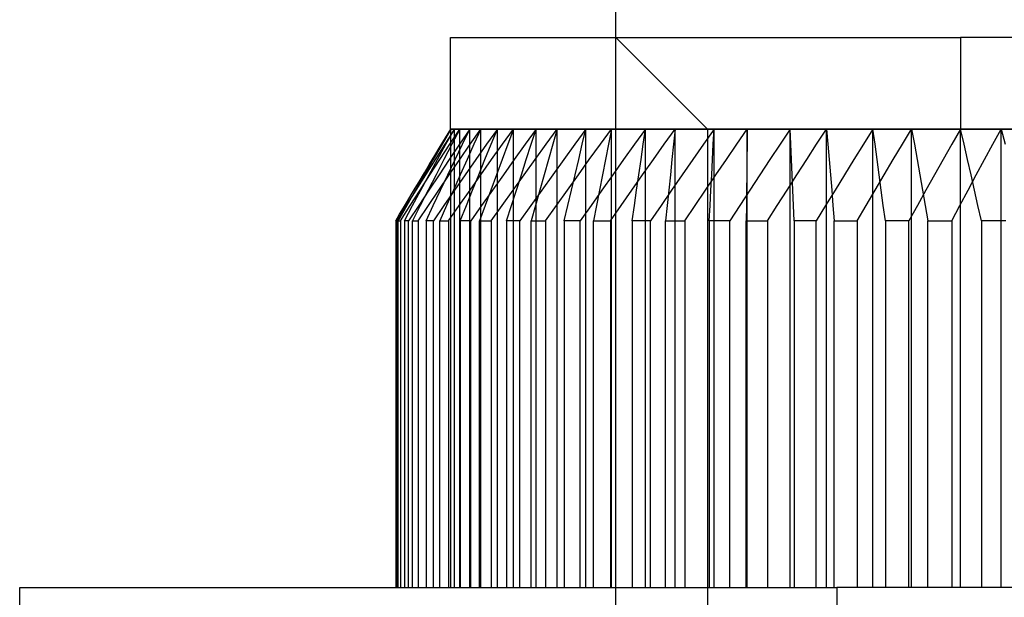
# Model space of a CAD drawing. Units: millimetres. Extents: x -170 to 170, y -45 to 130.
# Drawn here: x -56 to -51, y -18 to -15 of the extents above; entities that cross this region are included whole.
import ezdxf

# ---------------------------------------------------------------- set-up
doc = ezdxf.new("R2010")
doc.units = ezdxf.units.MM
doc.layers.add('MAIN-1', color=7, linetype='Continuous')
doc.layers.add('MAIN-2', color=7, linetype='Continuous')

msp = doc.modelspace()

# ---------------------------------------------------------------- linework, layer by layer
at = {"layer": 'MAIN-1'}
for p, q in [((-53, -15), (-53, 118)), ((-53.9, -15), (-51.1191, -15)), ((-53.9, -15.5), (-53.9, -15)), ((-46.1, -15), (-51.1191, -15)), ((-51.1191, -15), (-51.1191, -15.5)), ((-53.9, -15.5), (-54.0721, -15.7869)), ((-53.8799, -15.5), (-53.9327, -15.5829)), ((-53.9257, -15.5829), (-53.8799, -15.5)), ((-53.9, -15.5), (-53.8799, -15.5)), ((-53.8799, -15.5), (-53.795, -15.5)), ((-53.795, -15.5), (-53.8513, -15.5829)), ((-53.8353, -15.5829), (-53.795, -15.5)), ((-53.795, -15.5), (-53.6452, -15.5)), ((-53.6452, -15.5), (-53.704, -15.5829)), ((-53.6793, -15.5829), (-53.6452, -15.5)), ((-53.6452, -15.5), (-53.4331, -15.5)), ((-53.4331, -15.5), (-53.4932, -15.5829)), ((-53.4603, -15.5829), (-53.4331, -15.5)), ((-53.4331, -15.5), (-53.1622, -15.5)), ((-53.1622, -15.5), (-53.2228, -15.5829)), ((-53.1821, -15.5829), (-53.1622, -15.5)), ((-53.1622, -15.5), (-52.8372, -15.5)), ((-52.8372, -15.5), (-52.8971, -15.5829)), ((-52.8495, -15.5829), (-52.8372, -15.5)), ((-52.8372, -15.5), (-52.4637, -15.5)), ((-52.4637, -15.5), (-52.5219, -15.5829)), ((-52.4681, -15.5829), (-52.4637, -15.5)), ((-52.4637, -15.5), (-52.048, -15.5)), ((-52.048, -15.5), (-52.1036, -15.5829)), ((-52.048, -15.5), (-51.5972, -15.5)), ((-52.0444, -15.5829), (-52.048, -15.5)), ((-52.048, -18), (-52.048, -15.5)), ((-51.5972, -15.5), (-51.6492, -15.5829)), ((-51.5972, -15.5), (-51.1191, -15.5)), ((-51.5858, -15.5829), (-51.5972, -15.5)), ((-51.5972, -18), (-51.5972, -15.5)), ((-51.1191, -15.5), (-51.1667, -15.5829)), ((-51.1191, -15.5), (-50.6219, -15.5)), ((-51.1001, -15.5829), (-51.1191, -15.5)), ((-51.1191, -18), (-51.1191, -15.5)), ((-53.9327, -15.5829), (-53.9854, -15.666)), ((-53.9713, -15.666), (-53.9257, -15.5829)), ((-53.8513, -15.5829), (-53.9074, -15.666)), ((-53.8754, -15.666), (-53.8353, -15.5829)), ((-53.704, -15.5829), (-53.7624, -15.666)), ((-53.7131, -15.666), (-53.6793, -15.5829)), ((-53.4932, -15.5829), (-53.5532, -15.666)), ((-53.4874, -15.666), (-53.4603, -15.5829)), ((-53.2228, -15.5829), (-53.2831, -15.666)), ((-53.2019, -15.666), (-53.1821, -15.5829)), ((-52.8971, -15.5829), (-52.9568, -15.666)), ((-52.8617, -15.666), (-52.8495, -15.5829)), ((-52.5219, -15.5829), (-52.58, -15.666)), ((-52.4725, -15.666), (-52.4681, -15.5829)), ((-52.1036, -15.5829), (-52.159, -15.666)), ((-52.0409, -15.666), (-52.0444, -15.5829)), ((-51.6492, -15.5829), (-51.701, -15.666)), ((-51.5745, -15.666), (-51.5858, -15.5829)), ((-51.1667, -15.5829), (-51.214, -15.666)), ((-51.0811, -15.666), (-51.1001, -15.5829)), ((-53.9854, -15.666), (-54.0379, -15.7493)), ((-54.0168, -15.7493), (-53.9713, -15.666)), ((-53.9074, -15.666), (-53.9632, -15.7493)), ((-53.9154, -15.7493), (-53.8754, -15.666)), ((-53.7624, -15.666), (-53.8207, -15.7493)), ((-53.7469, -15.7493), (-53.7131, -15.666)), ((-53.5532, -15.666), (-53.6128, -15.7493)), ((-53.5143, -15.7493), (-53.4874, -15.666)), ((-53.2831, -15.666), (-53.3432, -15.7493)), ((-53.2216, -15.7493), (-53.2019, -15.666)), ((-52.9568, -15.666), (-53.0163, -15.7493)), ((-52.8738, -15.7493), (-52.8617, -15.666)), ((-52.58, -15.666), (-52.6378, -15.7493)), ((-52.4768, -15.7493), (-52.4725, -15.666)), ((-52.159, -15.666), (-52.2141, -15.7493)), ((-52.0375, -15.7493), (-52.0409, -15.666)), ((-51.701, -15.666), (-51.7526, -15.7493)), ((-51.5632, -15.7493), (-51.5745, -15.666)), ((-51.214, -15.666), (-51.2611, -15.7493)), ((-51.0623, -15.7493), (-51.0811, -15.666)), ((-54.0379, -15.7493), (-54.0902, -15.8327)), ((-54.0621, -15.8327), (-54.0168, -15.7493)), ((-53.9632, -15.7493), (-54.0189, -15.8327)), ((-53.9552, -15.8327), (-53.9154, -15.7493)), ((-53.8207, -15.7493), (-53.8788, -15.8327)), ((-53.7805, -15.8327), (-53.7469, -15.7493)), ((-53.6128, -15.7493), (-53.6723, -15.8327)), ((-53.5412, -15.8327), (-53.5143, -15.7493)), ((-53.3432, -15.7493), (-53.403, -15.8327)), ((-53.2413, -15.8327), (-53.2216, -15.7493)), ((-53.0163, -15.7493), (-53.0755, -15.8327)), ((-52.8859, -15.8327), (-52.8738, -15.7493)), ((-52.6378, -15.7493), (-52.6954, -15.8327)), ((-52.4812, -15.8327), (-52.4768, -15.7493)), ((-52.2141, -15.7493), (-52.2691, -15.8327)), ((-52.034, -15.8327), (-52.0375, -15.7493)), ((-51.7526, -15.7493), (-51.8041, -15.8327)), ((-51.552, -15.8327), (-51.5632, -15.7493)), ((-51.2611, -15.7493), (-51.3081, -15.8327)), ((-51.0434, -15.8327), (-51.0623, -15.7493)), ((-54.0902, -15.8327), (-54.1423, -15.9163)), ((-54.1147, -15.8579), (-54.0934, -15.8225)), ((-54.1073, -15.9163), (-54.0621, -15.8327)), ((-54.0934, -15.8225), (-54.0722, -15.787)), ((-54.0189, -15.8327), (-54.0743, -15.9163)), ((-53.9949, -15.9163), (-53.9552, -15.8327)), ((-53.8788, -15.8327), (-53.9366, -15.9163)), ((-53.8141, -15.9163), (-53.7805, -15.8327)), ((-53.6723, -15.8327), (-53.7316, -15.9163)), ((-53.568, -15.9163), (-53.5412, -15.8327)), ((-53.403, -15.8327), (-53.4627, -15.9163)), ((-53.2609, -15.9163), (-53.2413, -15.8327)), ((-53.0755, -15.8327), (-53.1346, -15.9163)), ((-52.898, -15.9163), (-52.8859, -15.8327)), ((-52.6954, -15.8327), (-52.7528, -15.9163)), ((-52.4855, -15.9163), (-52.4812, -15.8327)), ((-52.2691, -15.8327), (-52.3239, -15.9163)), ((-52.0305, -15.9163), (-52.034, -15.8327)), ((-51.8041, -15.8327), (-51.8553, -15.9163)), ((-51.5408, -15.9163), (-51.552, -15.8327)), ((-51.3081, -15.8327), (-51.3549, -15.9163)), ((-51.0247, -15.9163), (-51.0434, -15.8327)), ((-54.1358, -15.8934), (-54.1147, -15.8579)), ((-54.1423, -15.9163), (-54.1942, -16)), ((-54.1781, -15.9644), (-54.157, -15.9289)), ((-54.157, -15.9289), (-54.1358, -15.8934)), ((-54.1523, -16), (-54.1073, -15.9163)), ((-54.0743, -15.9163), (-54.1296, -16)), ((-54.0344, -16), (-53.9949, -15.9163)), ((-53.9366, -15.9163), (-53.9943, -16)), ((-53.8475, -16), (-53.8141, -15.9163)), ((-53.7316, -15.9163), (-53.7907, -16)), ((-53.5947, -16), (-53.568, -15.9163)), ((-53.4627, -15.9163), (-53.5222, -16)), ((-53.2805, -16), (-53.2609, -15.9163)), ((-53.1346, -15.9163), (-53.1934, -16)), ((-52.9101, -16), (-52.898, -15.9163)), ((-52.7528, -15.9163), (-52.81, -16)), ((-52.4899, -16), (-52.4855, -15.9163)), ((-52.3239, -15.9163), (-52.3786, -16)), ((-52.0271, -16), (-52.0305, -15.9163)), ((-51.8553, -15.9163), (-51.9064, -16)), ((-51.5296, -16), (-51.5408, -15.9163)), ((-51.3549, -15.9163), (-51.4016, -16)), ((-51.006, -16), (-51.0247, -15.9163)), ((-54.1992, -16), (-54.1781, -15.9644)), ((-54.1992, -16), (-54.1992, -18)), ((-54.1942, -16), (-54.1992, -16)), ((-54.1942, -18), (-54.1942, -16)), ((-54.1296, -16), (-54.1523, -16)), ((-54.1523, -16), (-54.1523, -18)), ((-54.1296, -18), (-54.1296, -16)), ((-54.0344, -16), (-54.0344, -18)), ((-53.9943, -16), (-54.0344, -16)), ((-53.9943, -18), (-53.9943, -16)), ((-53.7907, -16), (-53.8475, -16)), ((-53.8475, -16), (-53.8475, -18)), ((-53.7907, -18), (-53.7907, -16)), ((-53.5947, -16), (-53.5947, -18)), ((-53.5222, -16), (-53.5947, -16)), ((-53.5222, -18), (-53.5222, -16)), ((-53.1934, -16), (-53.2805, -16)), ((-53.2805, -16), (-53.2805, -18)), ((-53.1934, -18), (-53.1934, -16)), ((-52.9101, -16), (-52.9101, -18)), ((-52.81, -16), (-52.9101, -16)), ((-52.81, -18), (-52.81, -16)), ((-52.3786, -16), (-52.4899, -16)), ((-52.4899, -16), (-52.4899, -18)), ((-52.3786, -18), (-52.3786, -16)), ((-52.0271, -16), (-52.0271, -18)), ((-51.9064, -16), (-52.0271, -16)), ((-51.9064, -18), (-51.9064, -16)), ((-51.4016, -16), (-51.5296, -16)), ((-51.5296, -16), (-51.5296, -18)), ((-51.4016, -18), (-51.4016, -16)), ((-51.006, -16), (-51.006, -18)), ((-50.8728, -16), (-51.006, -16)), ((-56.25, -18), (-51.7935, -18)), ((-56.25, -20), (-56.25, -18)), ((-43.75, -18), (-51.7935, -18)), ((-51.7935, -18), (-51.7935, -18.7058))]:
    msp.add_line(p, q, dxfattribs=at)
at = {"layer": 'MAIN-2'}
for p, q in [((-53, -20), (-53, -15)), ((-53, -15), (-52.5, -15.5)), ((-53.8983, -15.5), (-53.9469, -15.5829)), ((-53.9275, -15.5477), (-53.8983, -15.5)), ((-53.9046, -15.5829), (-53.8501, -15.5)), ((-53.8983, -15.5), (-53.9, -15.5)), ((-53.8501, -15.5), (-53.8983, -15.5)), ((-53.8983, -18), (-53.8983, -15.5)), ((-53.8501, -15.5), (-53.8935, -15.5829)), ((-53.8799, -18), (-53.8799, -15.5)), ((-53.736, -15.5), (-53.8501, -15.5)), ((-53.8501, -18), (-53.8501, -15.5)), ((-53.795, -18), (-53.795, -15.5)), ((-53.7935, -15.5829), (-53.736, -15.5)), ((-53.736, -15.5), (-53.7735, -15.5829)), ((-53.5579, -15.5), (-53.736, -15.5)), ((-53.736, -18), (-53.736, -15.5)), ((-53.6452, -18), (-53.6452, -15.5)), ((-53.6174, -15.5829), (-53.5579, -15.5)), ((-53.5579, -15.5), (-53.589, -15.5829)), ((-53.319, -15.5), (-53.5579, -15.5)), ((-53.5579, -18), (-53.5579, -15.5)), ((-53.4331, -18), (-53.4331, -15.5)), ((-53.3795, -15.5829), (-53.319, -15.5)), ((-53.319, -15.5), (-53.343, -15.5829)), ((-53.0233, -15.5), (-53.319, -15.5)), ((-53.319, -18), (-53.319, -15.5)), ((-53.1622, -18), (-53.1622, -15.5)), ((-53.0837, -15.5829), (-53.0233, -15.5)), ((-53.0233, -15.5), (-53.0398, -15.5829)), ((-52.6759, -15.5), (-53.0233, -15.5)), ((-53.0233, -18), (-53.0233, -15.5)), ((-52.8372, -18), (-52.8372, -15.5)), ((-52.7352, -15.5829), (-52.6759, -15.5)), ((-52.6759, -15.5), (-52.6846, -15.5829)), ((-52.2827, -15.5), (-52.6759, -15.5)), ((-52.6759, -18), (-52.6759, -15.5)), ((-49.2826, -15.5), (-52.5, -15.5)), ((-52.5, -15.5), (-52.5, -20)), ((-52.4637, -18), (-52.4637, -15.5)), ((-52.3399, -15.5829), (-52.2827, -15.5)), ((-52.2827, -15.5), (-52.2835, -15.5829)), ((-51.8504, -15.5), (-52.2827, -15.5)), ((-52.2827, -18), (-52.2827, -15.5)), ((-51.9045, -15.5829), (-51.8504, -15.5)), ((-51.3864, -15.5), (-51.8504, -15.5)), ((-51.8504, -15.5), (-51.8433, -15.5829)), ((-51.8504, -18), (-51.8504, -15.5)), ((-51.4365, -15.5829), (-51.3864, -15.5)), ((-51.3864, -15.5), (-51.3716, -15.5829)), ((-50.8988, -15.5), (-51.3864, -15.5)), ((-51.3864, -18), (-51.3864, -15.5)), ((-50.944, -15.5829), (-50.8988, -15.5)), ((-50.3957, -15.5), (-50.8988, -15.5)), ((-50.8988, -15.5), (-50.8764, -15.5829)), ((-50.8988, -18), (-50.8988, -15.5)), ((-53.9565, -15.5955), (-53.9275, -15.5477)), ((-53.9469, -15.5829), (-53.9953, -15.666)), ((-53.9856, -15.6433), (-53.9565, -15.5955)), ((-53.9589, -15.666), (-53.9046, -15.5829)), ((-53.8935, -15.5829), (-53.9368, -15.666)), ((-53.8507, -15.666), (-53.7935, -15.5829)), ((-53.7735, -15.5829), (-53.8109, -15.666)), ((-53.6767, -15.666), (-53.6174, -15.5829)), ((-53.589, -15.5829), (-53.6199, -15.666)), ((-53.4397, -15.666), (-53.3795, -15.5829)), ((-53.343, -15.5829), (-53.3669, -15.666)), ((-53.1439, -15.666), (-53.0837, -15.5829)), ((-53.0398, -15.5829), (-53.0563, -15.666)), ((-52.7943, -15.666), (-52.7352, -15.5829)), ((-52.6846, -15.5829), (-52.6934, -15.666)), ((-52.3968, -15.666), (-52.3399, -15.5829)), ((-52.2835, -15.5829), (-52.2844, -15.666)), ((-51.9584, -15.666), (-51.9045, -15.5829)), ((-51.8433, -15.5829), (-51.8363, -15.666)), ((-51.4864, -15.666), (-51.4365, -15.5829)), ((-51.3716, -15.5829), (-51.3568, -15.666)), ((-50.9891, -15.666), (-50.944, -15.5829)), ((-53.9953, -15.666), (-54.0435, -15.7493)), ((-54.0145, -15.6911), (-53.9856, -15.6433)), ((-54.013, -15.7493), (-53.9589, -15.666)), ((-53.9368, -15.666), (-53.9799, -15.7493)), ((-53.9078, -15.7493), (-53.8507, -15.666)), ((-53.8109, -15.666), (-53.8482, -15.7493)), ((-53.7357, -15.7493), (-53.6767, -15.666)), ((-53.6199, -15.666), (-53.6507, -15.7493)), ((-53.4997, -15.7493), (-53.4397, -15.666)), ((-53.3669, -15.666), (-53.3907, -15.7493)), ((-53.2038, -15.7493), (-53.1439, -15.666)), ((-53.0563, -15.666), (-53.0727, -15.7493)), ((-52.8531, -15.7493), (-52.7943, -15.666)), ((-52.6934, -15.666), (-52.7021, -15.7493)), ((-52.4536, -15.7493), (-52.3968, -15.666)), ((-52.2844, -15.666), (-52.2853, -15.7493)), ((-52.0121, -15.7493), (-51.9584, -15.666)), ((-51.8363, -15.666), (-51.8293, -15.7493)), ((-51.5362, -15.7493), (-51.4864, -15.666)), ((-51.3568, -15.666), (-51.3421, -15.7493)), ((-51.034, -15.7493), (-50.9891, -15.666)), ((-54.0434, -15.739), (-54.0145, -15.6911)), ((-54.0435, -15.7493), (-54.0915, -15.8327)), ((-54.0722, -15.787), (-54.0434, -15.739)), ((-54.0669, -15.8327), (-54.013, -15.7493)), ((-53.9799, -15.7493), (-54.0228, -15.8327)), ((-53.9646, -15.8327), (-53.9078, -15.7493)), ((-53.8482, -15.7493), (-53.8853, -15.8327)), ((-53.7945, -15.8327), (-53.7357, -15.7493)), ((-53.6507, -15.7493), (-53.6814, -15.8327)), ((-53.5595, -15.8327), (-53.4997, -15.7493)), ((-53.3907, -15.7493), (-53.4144, -15.8327)), ((-53.2635, -15.8327), (-53.2038, -15.7493)), ((-53.0727, -15.7493), (-53.089, -15.8327)), ((-52.9118, -15.8327), (-52.8531, -15.7493)), ((-52.7021, -15.7493), (-52.7107, -15.8327)), ((-52.5102, -15.8327), (-52.4536, -15.7493)), ((-52.2853, -15.7493), (-52.2861, -15.8327)), ((-52.0656, -15.8327), (-52.0121, -15.7493)), ((-51.8293, -15.7493), (-51.8224, -15.8327)), ((-51.5857, -15.8327), (-51.5362, -15.7493)), ((-51.3421, -15.7493), (-51.3274, -15.8327)), ((-51.0787, -15.8327), (-51.034, -15.7493)), ((-54.0915, -15.8327), (-54.1394, -15.9163)), ((-54.1206, -15.9163), (-54.0669, -15.8327)), ((-54.0228, -15.8327), (-54.0656, -15.9163)), ((-54.0213, -15.9163), (-53.9646, -15.8327)), ((-53.8853, -15.8327), (-53.9223, -15.9163)), ((-53.8531, -15.9163), (-53.7945, -15.8327)), ((-53.6814, -15.8327), (-53.7119, -15.9163)), ((-53.6191, -15.9163), (-53.5595, -15.8327)), ((-53.4144, -15.8327), (-53.438, -15.9163)), ((-53.3231, -15.9163), (-53.2635, -15.8327)), ((-53.089, -15.8327), (-53.1053, -15.9163)), ((-52.9702, -15.9163), (-52.9118, -15.8327)), ((-52.7107, -15.8327), (-52.7194, -15.9163)), ((-52.5665, -15.9163), (-52.5102, -15.8327)), ((-52.2861, -15.8327), (-52.287, -15.9163)), ((-52.1189, -15.9163), (-52.0656, -15.8327)), ((-51.8224, -15.8327), (-51.8154, -15.9163)), ((-51.6351, -15.9163), (-51.5857, -15.8327)), ((-51.3274, -15.8327), (-51.3128, -15.9163)), ((-51.1233, -15.9163), (-51.0787, -15.8327)), ((-54.1394, -15.9163), (-54.1871, -16)), ((-54.1742, -16), (-54.1206, -15.9163)), ((-54.0656, -15.9163), (-54.1083, -16)), ((-54.0778, -16), (-54.0213, -15.9163)), ((-53.9223, -15.9163), (-53.9592, -16)), ((-53.9116, -16), (-53.8531, -15.9163)), ((-53.7119, -15.9163), (-53.7424, -16)), ((-53.6784, -16), (-53.6191, -15.9163)), ((-53.438, -15.9163), (-53.4616, -16)), ((-53.3824, -16), (-53.3231, -15.9163)), ((-53.1053, -15.9163), (-53.1215, -16)), ((-53.0285, -16), (-52.9702, -15.9163)), ((-52.7194, -15.9163), (-52.728, -16)), ((-52.6227, -16), (-52.5665, -15.9163)), ((-52.287, -15.9163), (-52.2878, -16)), ((-52.1721, -16), (-52.1189, -15.9163)), ((-51.8154, -15.9163), (-51.8085, -16)), ((-51.6843, -16), (-51.6351, -15.9163)), ((-51.3128, -15.9163), (-51.2983, -16)), ((-51.1677, -16), (-51.1233, -15.9163)), ((-54.1871, -18), (-54.1871, -16)), ((-54.1871, -16), (-54.1742, -16)), ((-54.1742, -16), (-54.1742, -18)), ((-54.1083, -18), (-54.1083, -16)), ((-54.1083, -16), (-54.0778, -16)), ((-54.0778, -16), (-54.0778, -18)), ((-53.9592, -18), (-53.9592, -16)), ((-53.9592, -16), (-53.9116, -16)), ((-53.9116, -16), (-53.9116, -18)), ((-53.7424, -18), (-53.7424, -16)), ((-53.7424, -16), (-53.6784, -16)), ((-53.6784, -16), (-53.6784, -18)), ((-53.4616, -18), (-53.4616, -16)), ((-53.4616, -16), (-53.3824, -16)), ((-53.3824, -16), (-53.3824, -18)), ((-53.1215, -18), (-53.1215, -16)), ((-53.1215, -16), (-53.0285, -16)), ((-53.0285, -16), (-53.0285, -18)), ((-52.728, -18), (-52.728, -16)), ((-52.728, -16), (-52.6227, -16)), ((-52.6227, -16), (-52.6227, -18)), ((-52.2878, -18), (-52.2878, -16)), ((-52.2878, -16), (-52.1721, -16)), ((-52.1721, -16), (-52.1721, -18)), ((-51.8085, -18), (-51.8085, -16)), ((-51.8085, -16), (-51.6843, -16)), ((-51.6843, -16), (-51.6843, -18)), ((-51.2983, -18), (-51.2983, -16)), ((-51.2983, -16), (-51.1677, -16)), ((-51.1677, -16), (-51.1677, -18))]:
    msp.add_line(p, q, dxfattribs=at)

doc.saveas('drawing.dxf')
